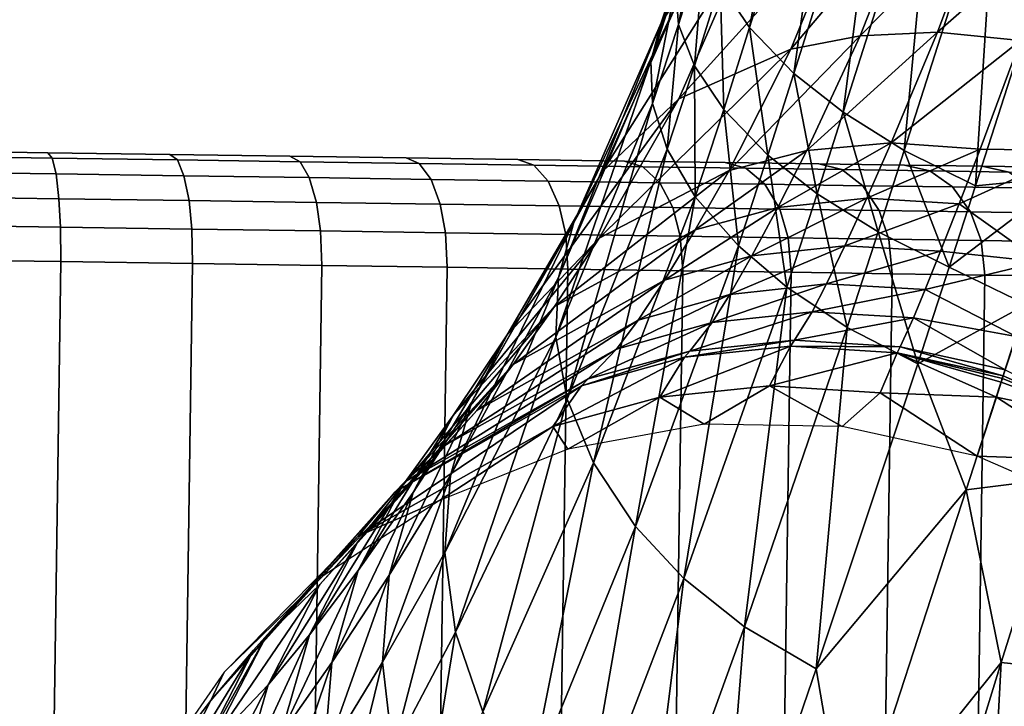
# Model space of a CAD drawing. Units: inches. Extents: x -14.2 to 14.7, y -14 to 12.5.
# Drawn here: x -4.4 to -3.7, y -11.5 to -11 of the extents above; entities that cross this region are included whole.
import ezdxf

# ---------------------------------------------------------------- set-up
doc = ezdxf.new("R2010")
doc.units = ezdxf.units.IN
doc.header["$MEASUREMENT"] = 0
doc.layers.add('SEAT-BASE', color=5, linetype='Continuous', plot=False)
doc.layers.add('SEAT-CASTER', color=5, linetype='Continuous', plot=False)

msp = doc.modelspace()

# ---------------------------------------------------------------- linework, layer by layer
at = {"layer": 'SEAT-BASE'}
for points in [[(-3.87003, -10.99474, 4.45915), (-3.8487, -11.02659, 4.52307), (-3.80378, -10.78474, 4.54484)], [(-3.78244, -10.81711, 4.60917), (-3.80378, -10.78474, 4.54484), (-3.8487, -11.02659, 4.52307)], [(-3.78244, -10.81711, 4.60917), (-3.8487, -11.02659, 4.52307), (-3.81668, -11.05975, 4.58141)], [(-3.75034, -10.85077, 4.6679), (-3.78244, -10.81711, 4.60917), (-3.81668, -11.05975, 4.58141)], [(-3.75034, -10.85077, 4.6679), (-3.81668, -11.05975, 4.58141), (-3.78096, -11.08792, 4.62386)], [(-3.78096, -11.08792, 4.62386), (-3.71447, -10.87935, 4.71066), (-3.75034, -10.85077, 4.6679)], [(-3.78096, -11.08792, 4.62386), (-3.73669, -11.11559, 4.65787), (-3.71447, -10.87935, 4.71066)], [(-3.73669, -11.11559, 4.65787), (-3.66996, -10.90738, 4.74495), (-3.71447, -10.87935, 4.71066)], [(-3.68497, -11.1411, 4.68015), (-3.66996, -10.90738, 4.74495), (-3.73669, -11.11559, 4.65787)], [(-3.68497, -11.1411, 4.68015), (-3.61791, -10.93321, 4.76742), (-3.66996, -10.90738, 4.74495)], [(-3.68497, -11.1411, 4.68015), (-3.61801, -11.13458, 4.70002), (-3.61791, -10.93321, 4.76742)], [(-3.90239, -10.99687, 4.29843), (-3.90019, -11.02439, 4.36748), (-3.88364, -10.93703, 4.32242)], [(-3.90019, -11.02439, 4.36748), (-3.88147, -10.96469, 4.39159), (-3.88364, -10.93703, 4.32242)], [(-3.90003, -11.07821, 3.97519), (-3.85018, -10.96414, 4.03097), (-3.77839, -10.9436, 3.9327)], [(-3.90003, -11.07821, 3.97519), (-3.77839, -10.9436, 3.9327), (-3.8188, -11.04218, 3.88484)], [(-3.8188, -11.04218, 3.88484), (-3.77839, -10.9436, 3.9327), (-3.73239, -10.94003, 3.8912)], [(-3.8188, -11.04218, 3.88484), (-3.73239, -10.94003, 3.8912), (-3.76851, -11.03247, 3.84712)], [(-3.76851, -11.03247, 3.84712), (-3.73239, -10.94003, 3.8912), (-3.67993, -10.94226, 3.85796)], [(-3.76851, -11.03247, 3.84712), (-3.67993, -10.94226, 3.85796), (-3.71237, -11.02999, 3.81712)], [(-3.71237, -11.02999, 3.81712), (-3.67993, -10.94226, 3.85796), (-3.62292, -10.95109, 3.83619)], [(-3.89667, -10.99814, 4.14094), (-3.91276, -11.02319, 4.20875), (-3.8809, -10.95033, 4.16049)], [(-3.91276, -11.02319, 4.20875), (-3.89595, -10.97226, 4.22962), (-3.8809, -10.95033, 4.16049)], [(-3.71237, -11.02999, 3.81712), (-3.62292, -10.95109, 3.83619), (-3.65241, -11.03598, 3.79756)], [(-3.89667, -10.99814, 4.14094), (-3.85018, -10.96414, 4.03097), (-3.9554, -11.13073, 4.07721)], [(-3.9554, -11.13073, 4.07721), (-3.85018, -10.96414, 4.03097), (-3.90003, -11.07821, 3.97519)], [(-3.90019, -11.02439, 4.36748), (-3.88875, -11.05429, 4.43494), (-3.88147, -10.96469, 4.39159)], [(-3.88875, -11.05429, 4.43494), (-3.87003, -10.99474, 4.45915), (-3.88147, -10.96469, 4.39159)], [(-3.90239, -10.99687, 4.29843), (-3.89595, -10.97226, 4.22962), (-3.92021, -11.05092, 4.27624)], [(-3.91276, -11.02319, 4.20875), (-3.92021, -11.05092, 4.27624), (-3.89595, -10.97226, 4.22962)], [(-3.89667, -10.99814, 4.14094), (-3.9554, -11.13073, 4.07721), (-3.9761, -11.16774, 4.14048)], [(-3.9761, -11.16774, 4.14048), (-3.91276, -11.02319, 4.20875), (-3.89667, -10.99814, 4.14094)], [(-3.90239, -10.99687, 4.29843), (-3.92021, -11.05092, 4.27624), (-3.919, -11.08157, 4.34396)], [(-3.919, -11.08157, 4.34396), (-3.90019, -11.02439, 4.36748), (-3.90239, -10.99687, 4.29843)], [(-3.88875, -11.05429, 4.43494), (-3.86744, -11.08599, 4.49874), (-3.87003, -10.99474, 4.45915)], [(-3.86744, -11.08599, 4.49874), (-3.8487, -11.02659, 4.52307), (-3.87003, -10.99474, 4.45915)], [(-3.9761, -11.16774, 4.14048), (-3.98738, -11.20773, 4.20363), (-3.91276, -11.02319, 4.20875)], [(-3.98738, -11.20773, 4.20363), (-3.92021, -11.05092, 4.27624), (-3.91276, -11.02319, 4.20875)], [(-3.919, -11.08157, 4.34396), (-3.9085, -11.11453, 4.4101), (-3.90019, -11.02439, 4.36748)], [(-3.9085, -11.11453, 4.4101), (-3.88875, -11.05429, 4.43494), (-3.90019, -11.02439, 4.36748)], [(-3.86744, -11.08599, 4.49874), (-3.83545, -11.119, 4.55698), (-3.8487, -11.02659, 4.52307)], [(-3.81668, -11.05975, 4.58141), (-3.8487, -11.02659, 4.52307), (-3.83545, -11.119, 4.55698)], [(-3.76851, -11.03247, 3.84712), (-3.80731, -11.1157, 3.78975), (-3.86359, -11.12998, 3.82259)], [(-3.76851, -11.03247, 3.84712), (-3.86359, -11.12998, 3.82259), (-3.8188, -11.04218, 3.88484)], [(-3.71237, -11.02999, 3.81712), (-3.74596, -11.1101, 3.764), (-3.80731, -11.1157, 3.78975)], [(-3.71237, -11.02999, 3.81712), (-3.80731, -11.1157, 3.78975), (-3.76851, -11.03247, 3.84712)], [(-3.65241, -11.03598, 3.79756), (-3.74596, -11.1101, 3.764), (-3.71237, -11.02999, 3.81712)], [(-3.65241, -11.03598, 3.79756), (-3.68161, -11.11454, 3.74738), (-3.74596, -11.1101, 3.764)], [(-3.61171, -11.11571, 3.75191), (-3.68161, -11.11454, 3.74738), (-3.65241, -11.03598, 3.79756)], [(-3.8188, -11.04218, 3.88484), (-3.86359, -11.12998, 3.82259), (-3.95772, -11.1792, 3.90306)], [(-3.8188, -11.04218, 3.88484), (-3.95772, -11.1792, 3.90306), (-3.90003, -11.07821, 3.97519)], [(-3.919, -11.08157, 4.34396), (-3.92021, -11.05092, 4.27624), (-3.98921, -11.25077, 4.26673)], [(-3.98738, -11.20773, 4.20363), (-3.98921, -11.25077, 4.26673), (-3.92021, -11.05092, 4.27624)], [(-3.9085, -11.11453, 4.4101), (-3.88806, -11.14912, 4.47263), (-3.88875, -11.05429, 4.43494)], [(-3.88806, -11.14912, 4.47263), (-3.86744, -11.08599, 4.49874), (-3.88875, -11.05429, 4.43494)], [(-3.81668, -11.05975, 4.58141), (-3.83545, -11.119, 4.55698), (-3.79979, -11.14706, 4.59935)], [(-3.78096, -11.08792, 4.62386), (-3.81668, -11.05975, 4.58141), (-3.79979, -11.14706, 4.59935)], [(-3.90003, -11.07821, 3.97519), (-3.95772, -11.1792, 3.90306), (-4.0244, -11.2492, 3.99546)], [(-3.90003, -11.07821, 3.97519), (-4.0244, -11.2492, 3.99546), (-3.9554, -11.13073, 4.07721)], [(-3.919, -11.08157, 4.34396), (-3.98921, -11.25077, 4.26673), (-3.98093, -11.29588, 4.32808)], [(-3.98093, -11.29588, 4.32808), (-3.9085, -11.11453, 4.4101), (-3.919, -11.08157, 4.34396)], [(-3.88806, -11.14912, 4.47263), (-3.85687, -11.18477, 4.5297), (-3.86744, -11.08599, 4.49874)], [(-3.85687, -11.18477, 4.5297), (-3.83545, -11.119, 4.55698), (-3.86744, -11.08599, 4.49874)], [(-3.78096, -11.08792, 4.62386), (-3.79979, -11.14706, 4.59935), (-3.7556, -11.17462, 4.6333)], [(-3.7556, -11.17462, 4.6333), (-3.73669, -11.11559, 4.65787), (-3.78096, -11.08792, 4.62386)], [(-3.98093, -11.29588, 4.32808), (-3.96189, -11.34199, 4.38582), (-3.9085, -11.11453, 4.4101)], [(-3.96189, -11.34199, 4.38582), (-3.88806, -11.14912, 4.47263), (-3.9085, -11.11453, 4.4101)], [(-3.82822, -11.15683, 3.74952), (-3.80731, -11.1157, 3.78975), (-3.74596, -11.1101, 3.764)], [(-3.82822, -11.15683, 3.74952), (-3.74596, -11.1101, 3.764), (-3.76379, -11.15013, 3.72658)], [(-3.76379, -11.15013, 3.72658), (-3.74596, -11.1101, 3.764), (-3.68161, -11.11454, 3.74738)], [(-3.76379, -11.15013, 3.72658), (-3.68161, -11.11454, 3.74738), (-3.69681, -11.15419, 3.71187)], [(-3.61171, -11.11571, 3.75191), (-3.69681, -11.15419, 3.71187), (-3.68161, -11.11454, 3.74738)], [(-3.8881, -11.173, 3.77908), (-3.86359, -11.12998, 3.82259), (-3.80731, -11.1157, 3.78975)], [(-3.8881, -11.173, 3.77908), (-3.80731, -11.1157, 3.78975), (-3.82822, -11.15683, 3.74952)], [(-3.85687, -11.18477, 4.5297), (-3.82178, -11.21473, 4.5712), (-3.83545, -11.119, 4.55698)], [(-3.79979, -11.14706, 4.59935), (-3.83545, -11.119, 4.55698), (-3.82178, -11.21473, 4.5712)], [(-3.7556, -11.17462, 4.6333), (-3.70398, -11.20005, 4.65554), (-3.73669, -11.11559, 4.65787)], [(-3.70398, -11.20005, 4.65554), (-3.68497, -11.1411, 4.68015), (-3.73669, -11.11559, 4.65787)], [(-3.63789, -11.19628, 3.67726), (-3.69681, -11.15419, 3.71187), (-3.61171, -11.11571, 3.75191)], [(-3.9761, -11.16774, 4.14048), (-3.9554, -11.13073, 4.07721), (-4.05042, -11.29824, 4.05341)], [(-3.9554, -11.13073, 4.07721), (-4.0244, -11.2492, 3.99546), (-4.05042, -11.29824, 4.05341)], [(-3.99011, -11.22854, 3.85266), (-3.95772, -11.1792, 3.90306), (-3.86359, -11.12998, 3.82259)], [(-3.99011, -11.22854, 3.85266), (-3.86359, -11.12998, 3.82259), (-3.8881, -11.173, 3.77908)], [(-3.70398, -11.20005, 4.65554), (-3.6481, -11.2272, 4.66126), (-3.61801, -11.13458, 4.70002)], [(-3.70398, -11.20005, 4.65554), (-3.61801, -11.13458, 4.70002), (-3.68497, -11.1411, 4.68015)], [(-3.96189, -11.34199, 4.38582), (-3.93133, -11.38813, 4.43816), (-3.88806, -11.14912, 4.47263)], [(-3.93133, -11.38813, 4.43816), (-3.85687, -11.18477, 4.5297), (-3.88806, -11.14912, 4.47263)], [(-3.76379, -11.15013, 3.72658), (-3.7797, -11.18464, 3.68337), (-3.84706, -11.19202, 3.70329)], [(-3.76379, -11.15013, 3.72658), (-3.84706, -11.19202, 3.70329), (-3.82822, -11.15683, 3.74952)], [(-3.79979, -11.14706, 4.59935), (-3.82178, -11.21473, 4.5712), (-3.77806, -11.24381, 4.60444)], [(-3.7556, -11.17462, 4.6333), (-3.79979, -11.14706, 4.59935), (-3.77806, -11.24381, 4.60444)], [(-3.69681, -11.15419, 3.71187), (-3.7797, -11.18464, 3.68337), (-3.76379, -11.15013, 3.72658)], [(-3.82822, -11.15683, 3.74952), (-3.84706, -11.19202, 3.70329), (-3.91042, -11.20958, 3.72926)], [(-3.82822, -11.15683, 3.74952), (-3.91042, -11.20958, 3.72926), (-3.8881, -11.173, 3.77908)], [(-3.69681, -11.15419, 3.71187), (-3.71024, -11.1886, 3.67069), (-3.7797, -11.18464, 3.68337)], [(-3.63789, -11.19628, 3.67726), (-3.71024, -11.1886, 3.67069), (-3.69681, -11.15419, 3.71187)], [(-3.9761, -11.16774, 4.14048), (-4.05042, -11.29824, 4.05341), (-4.06556, -11.35098, 4.11151)], [(-4.06556, -11.35098, 4.11151), (-3.98738, -11.20773, 4.20363), (-3.9761, -11.16774, 4.14048)], [(-4.06357, -11.3077, 3.93813), (-4.0244, -11.2492, 3.99546), (-3.95772, -11.1792, 3.90306)], [(-4.06357, -11.3077, 3.93813), (-3.95772, -11.1792, 3.90306), (-3.99011, -11.22854, 3.85266)], [(-3.8881, -11.173, 3.77908), (-3.91042, -11.20958, 3.72926), (-4.02013, -11.27055, 3.795)], [(-3.8881, -11.173, 3.77908), (-4.02013, -11.27055, 3.795), (-3.99011, -11.22854, 3.85266)], [(-3.7556, -11.17462, 4.6333), (-3.77806, -11.24381, 4.60444), (-3.72677, -11.27023, 4.62621)], [(-3.72677, -11.27023, 4.62621), (-3.70398, -11.20005, 4.65554), (-3.7556, -11.17462, 4.6333)], [(-3.93133, -11.38813, 4.43816), (-3.89637, -11.42558, 4.47587), (-3.85687, -11.18477, 4.5297)], [(-3.89637, -11.42558, 4.47587), (-3.82178, -11.21473, 4.5712), (-3.85687, -11.18477, 4.5297)], [(-3.86305, -11.22001, 3.6516), (-3.84706, -11.19202, 3.70329), (-3.7797, -11.18464, 3.68337)], [(-3.86305, -11.22001, 3.6516), (-3.7797, -11.18464, 3.68337), (-3.79302, -11.2123, 3.6348)], [(-3.79302, -11.2123, 3.6348), (-3.7797, -11.18464, 3.68337), (-3.71024, -11.1886, 3.67069)], [(-3.9296, -11.23857, 3.67375), (-3.91042, -11.20958, 3.72926), (-3.84706, -11.19202, 3.70329)], [(-3.9296, -11.23857, 3.67375), (-3.84706, -11.19202, 3.70329), (-3.86305, -11.22001, 3.6516)], [(-3.79302, -11.2123, 3.6348), (-3.71024, -11.1886, 3.67069), (-3.72132, -11.21637, 3.62419)], [(-3.63789, -11.19628, 3.67726), (-3.72132, -11.21637, 3.62419), (-3.71024, -11.1886, 3.67069)], [(-3.72677, -11.27023, 4.62621), (-3.6481, -11.2272, 4.66126), (-3.70398, -11.20005, 4.65554)], [(-3.6555, -11.25048, 3.57997), (-3.72132, -11.21637, 3.62419), (-3.63789, -11.19628, 3.67726)], [(-4.06556, -11.35098, 4.11151), (-4.0696, -11.40685, 4.16914), (-3.98738, -11.20773, 4.20363)], [(-4.0696, -11.40685, 4.16914), (-3.98921, -11.25077, 4.26673), (-3.98738, -11.20773, 4.20363)], [(-4.04649, -11.30406, 3.7308), (-4.02013, -11.27055, 3.795), (-3.91042, -11.20958, 3.72926)], [(-4.04649, -11.30406, 3.7308), (-3.91042, -11.20958, 3.72926), (-3.9296, -11.23857, 3.67375)], [(-3.89637, -11.42558, 4.47587), (-3.85243, -11.46062, 4.50586), (-3.82178, -11.21473, 4.5712)], [(-3.87576, -11.2402, 3.59572), (-3.86305, -11.22001, 3.6516), (-3.79302, -11.2123, 3.6348)], [(-3.87576, -11.2402, 3.59572), (-3.79302, -11.2123, 3.6348), (-3.8034, -11.23239, 3.58205)], [(-3.77806, -11.24381, 4.60444), (-3.82178, -11.21473, 4.5712), (-3.85243, -11.46062, 4.50586)], [(-3.8034, -11.23239, 3.58205), (-3.79302, -11.2123, 3.6348), (-3.72132, -11.21637, 3.62419)], [(-3.94513, -11.25944, 3.61395), (-3.9296, -11.23857, 3.67375), (-3.86305, -11.22001, 3.6516)], [(-3.94513, -11.25944, 3.61395), (-3.86305, -11.22001, 3.6516), (-3.87576, -11.2402, 3.59572)], [(-3.8034, -11.23239, 3.58205), (-3.72132, -11.21637, 3.62419), (-3.72976, -11.23672, 3.5735)], [(-3.72132, -11.21637, 3.62419), (-3.6555, -11.25048, 3.57997), (-3.72976, -11.23672, 3.5735)], [(-3.99011, -11.22854, 3.85266), (-4.02013, -11.27055, 3.795), (-4.10025, -11.35809, 3.87227)], [(-3.99011, -11.22854, 3.85266), (-4.10025, -11.35809, 3.87227), (-4.06357, -11.3077, 3.93813)], [(-3.72677, -11.27023, 4.62621), (-3.69168, -11.36133, 4.60451), (-3.6481, -11.2272, 4.66126)], [(-3.69168, -11.36133, 4.60451), (-3.62416, -11.35311, 4.60722), (-3.6481, -11.2272, 4.66126)], [(-3.89209, -11.26096, 3.47074), (-3.87576, -11.2402, 3.59572), (-3.8034, -11.23239, 3.58205)], [(-3.89209, -11.26096, 3.47074), (-3.8034, -11.23239, 3.58205), (-3.81617, -11.25313, 3.46353)], [(-3.81617, -11.25313, 3.46353), (-3.8034, -11.23239, 3.58205), (-3.72976, -11.23672, 3.5735)], [(-4.06842, -11.32866, 3.66162), (-4.04649, -11.30406, 3.7308), (-3.9296, -11.23857, 3.67375)], [(-4.06842, -11.32866, 3.66162), (-3.9296, -11.23857, 3.67375), (-3.94513, -11.25944, 3.61395)], [(-3.96577, -11.28111, 3.48054), (-3.94513, -11.25944, 3.61395), (-3.87576, -11.2402, 3.59572)], [(-3.96577, -11.28111, 3.48054), (-3.87576, -11.2402, 3.59572), (-3.89209, -11.26096, 3.47074)], [(-3.77806, -11.24381, 4.60444), (-3.85243, -11.46062, 4.50586), (-3.80043, -11.49106, 4.52541)], [(-3.81617, -11.25313, 3.46353), (-3.72976, -11.23672, 3.5735), (-3.73953, -11.25796, 3.45907)], [(-3.72677, -11.27023, 4.62621), (-3.77806, -11.24381, 4.60444), (-3.80043, -11.49106, 4.52541)], [(-3.72976, -11.23672, 3.5735), (-3.6633, -11.27449, 3.46982), (-3.73953, -11.25796, 3.45907)], [(-3.72976, -11.23672, 3.5735), (-3.6555, -11.25048, 3.57997), (-3.6633, -11.27449, 3.46982)], [(-4.09271, -11.36333, 3.99213), (-4.05042, -11.29824, 4.05341), (-4.0244, -11.2492, 3.99546)], [(-4.09271, -11.36333, 3.99213), (-4.0244, -11.2492, 3.99546), (-4.06357, -11.3077, 3.93813)], [(-4.0696, -11.40685, 4.16914), (-4.06199, -11.46446, 4.2247), (-3.98921, -11.25077, 4.26673)], [(-3.98093, -11.29588, 4.32808), (-3.98921, -11.25077, 4.26673), (-4.06199, -11.46446, 4.2247)], [(-3.91387, -11.29424, 2.85509), (-3.89579, -11.26545, 3.40034), (-3.81899, -11.25739, 3.39658)], [(-3.91387, -11.29424, 2.85509), (-3.81899, -11.25739, 3.39658), (-3.83417, -11.28603, 2.85322)], [(-3.89579, -11.26545, 3.40034), (-3.89209, -11.26096, 3.47074), (-3.81617, -11.25313, 3.46353)], [(-3.89579, -11.26545, 3.40034), (-3.81617, -11.25313, 3.46353), (-3.81899, -11.25739, 3.39658)], [(-3.83417, -11.28603, 2.85322), (-3.81899, -11.25739, 3.39658), (-3.7416, -11.26218, 3.39427)], [(-3.81899, -11.25739, 3.39658), (-3.81617, -11.25313, 3.46353), (-3.73953, -11.25796, 3.45907)], [(-3.81899, -11.25739, 3.39658), (-3.73953, -11.25796, 3.45907), (-3.7416, -11.26218, 3.39427)], [(-3.73953, -11.25796, 3.45907), (-3.66476, -11.27897, 3.41341), (-3.7416, -11.26218, 3.39427)], [(-3.73953, -11.25796, 3.45907), (-3.6633, -11.27449, 3.46982), (-3.66476, -11.27897, 3.41341)], [(-4.09888, -11.356, 3.50677), (-4.06842, -11.32866, 3.66162), (-3.94513, -11.25944, 3.61395)], [(-4.09888, -11.356, 3.50677), (-3.94513, -11.25944, 3.61395), (-3.96577, -11.28111, 3.48054)], [(-3.9705, -11.28613, 3.40545), (-3.96577, -11.28111, 3.48054), (-3.89209, -11.26096, 3.47074)], [(-3.9705, -11.28613, 3.40545), (-3.89209, -11.26096, 3.47074), (-3.89579, -11.26545, 3.40034)], [(-3.7416, -11.26218, 3.39427), (-3.75394, -11.2911, 2.85206), (-3.83417, -11.28603, 2.85322)], [(-3.7416, -11.26218, 3.39427), (-3.66971, -11.29421, 3.13481), (-3.75394, -11.2911, 2.85206)], [(-3.7416, -11.26218, 3.39427), (-3.66476, -11.27897, 3.41341), (-3.66536, -11.2808, 3.38041)], [(-3.7416, -11.26218, 3.39427), (-3.66536, -11.2808, 3.38041), (-3.66623, -11.28349, 3.3312)], [(-3.66623, -11.28349, 3.3312), (-3.66971, -11.29421, 3.13481), (-3.7416, -11.26218, 3.39427)], [(-4.13283, -11.39906, 3.79863), (-4.10025, -11.35809, 3.87227), (-4.02013, -11.27055, 3.795)], [(-4.13283, -11.39906, 3.79863), (-4.02013, -11.27055, 3.795), (-4.04649, -11.30406, 3.7308)], [(-3.99148, -11.31553, 2.85765), (-3.9705, -11.28613, 3.40545), (-3.89579, -11.26545, 3.40034)], [(-3.99148, -11.31553, 2.85765), (-3.89579, -11.26545, 3.40034), (-3.91387, -11.29424, 2.85509)], [(-3.80043, -11.49106, 4.52541), (-3.69168, -11.36133, 4.60451), (-3.72677, -11.27023, 4.62621)], [(-3.66536, -11.2808, 3.38041), (-3.66476, -11.27897, 3.41341), (-3.59274, -11.31056, 3.39427)], [(-3.59274, -11.31056, 3.39427), (-3.66476, -11.27897, 3.41341), (-3.6633, -11.27449, 3.46982)], [(-4.13242, -11.39513, 2.86454), (-4.10594, -11.36307, 3.4192), (-3.9705, -11.28613, 3.40545)], [(-4.13242, -11.39513, 2.86454), (-3.9705, -11.28613, 3.40545), (-3.99148, -11.31553, 2.85765)], [(-4.10594, -11.36307, 3.4192), (-4.09888, -11.356, 3.50677), (-3.96577, -11.28111, 3.48054)], [(-4.10594, -11.36307, 3.4192), (-3.96577, -11.28111, 3.48054), (-3.9705, -11.28613, 3.40545)], [(-3.83417, -11.28603, 2.85322), (-3.88174, -11.31386, 2.35284), (-3.91387, -11.29424, 2.85509)], [(-3.83417, -11.28603, 2.85322), (-3.78151, -11.31553, 2.35262), (-3.88174, -11.31386, 2.35284)], [(-3.83417, -11.28603, 2.85322), (-3.75394, -11.2911, 2.85206), (-3.78151, -11.31553, 2.35262)], [(-3.59274, -11.31056, 3.39427), (-3.66971, -11.29421, 3.13481), (-3.66623, -11.28349, 3.3312)], [(-3.59274, -11.31056, 3.39427), (-3.66623, -11.28349, 3.3312), (-3.66536, -11.2808, 3.38041)], [(-3.75394, -11.2911, 2.85206), (-3.6836, -11.33694, 2.35255), (-3.78151, -11.31553, 2.35262)], [(-3.66971, -11.29421, 3.13481), (-3.6836, -11.33694, 2.35255), (-3.75394, -11.2911, 2.85206)], [(-4.06556, -11.35098, 4.11151), (-4.05042, -11.29824, 4.05341), (-4.10996, -11.4232, 4.04644)], [(-4.10996, -11.4232, 4.04644), (-4.05042, -11.29824, 4.05341), (-4.09271, -11.36333, 3.99213)], [(-3.98093, -11.29588, 4.32808), (-4.06199, -11.46446, 4.2247), (-4.04217, -11.52234, 4.27653)], [(-4.04217, -11.52234, 4.27653), (-3.96189, -11.34199, 4.38582), (-3.98093, -11.29588, 4.32808)], [(-3.91387, -11.29424, 2.85509), (-3.9804, -11.332, 2.35319), (-3.99148, -11.31553, 2.85765)], [(-3.91387, -11.29424, 2.85509), (-3.88174, -11.31386, 2.35284), (-3.9804, -11.332, 2.35319)], [(-3.59948, -11.34001, 2.87331), (-3.6836, -11.33694, 2.35255), (-3.66971, -11.29421, 3.13481)], [(-3.59948, -11.34001, 2.87331), (-3.66971, -11.29421, 3.13481), (-3.59274, -11.31056, 3.39427)], [(-4.16032, -11.43011, 3.71889), (-4.13283, -11.39906, 3.79863), (-4.04649, -11.30406, 3.7308)], [(-4.16032, -11.43011, 3.71889), (-4.04649, -11.30406, 3.7308), (-4.06842, -11.32866, 3.66162)], [(-4.06357, -11.3077, 3.93813), (-4.10025, -11.35809, 3.87227), (-4.1324, -11.41993, 3.92145)], [(-4.06357, -11.3077, 3.93813), (-4.1324, -11.41993, 3.92145), (-4.09271, -11.36333, 3.99213)], [(-3.99148, -11.31553, 2.85765), (-4.07361, -11.36914, 2.35365), (-4.13242, -11.39513, 2.86454)], [(-3.99148, -11.31553, 2.85765), (-3.9804, -11.332, 2.35319), (-4.07361, -11.36914, 2.35365)], [(-4.19934, -11.46751, 3.53878), (-4.16032, -11.43011, 3.71889), (-4.06842, -11.32866, 3.66162)], [(-4.19934, -11.46751, 3.53878), (-4.06842, -11.32866, 3.66162), (-4.09888, -11.356, 3.50677)], [(-4.04217, -11.52234, 4.27653), (-4.00959, -11.57898, 4.32292), (-3.96189, -11.34199, 4.38582)], [(-4.00959, -11.57898, 4.32292), (-3.93133, -11.38813, 4.43816), (-3.96189, -11.34199, 4.38582)], [(-3.59948, -11.34001, 2.87331), (-3.59181, -11.37716, 2.35262), (-3.6836, -11.33694, 2.35255)], [(-4.2085, -11.4777, 3.43603), (-4.19934, -11.46751, 3.53878), (-4.09888, -11.356, 3.50677)], [(-4.2085, -11.4777, 3.43603), (-4.09888, -11.356, 3.50677), (-4.10594, -11.36307, 3.4192)], [(-4.06556, -11.35098, 4.11151), (-4.10996, -11.4232, 4.04644), (-4.11499, -11.4862, 4.10004)], [(-4.11499, -11.4862, 4.10004), (-4.0696, -11.40685, 4.16914), (-4.06556, -11.35098, 4.11151)], [(-3.69168, -11.36133, 4.60451), (-3.66631, -11.48644, 4.54708), (-3.62416, -11.35311, 4.60722)], [(-3.66631, -11.48644, 4.54708), (-3.6071, -11.49289, 4.52702), (-3.62416, -11.35311, 4.60722)], [(-4.23934, -11.51418, 2.87299), (-4.2085, -11.4777, 3.43603), (-4.10594, -11.36307, 3.4192)], [(-4.23934, -11.51418, 2.87299), (-4.10594, -11.36307, 3.4192), (-4.13242, -11.39513, 2.86454)], [(-4.1678, -11.46657, 3.84211), (-4.1324, -11.41993, 3.92145), (-4.10025, -11.35809, 3.87227)], [(-4.1678, -11.46657, 3.84211), (-4.10025, -11.35809, 3.87227), (-4.13283, -11.39906, 3.79863)], [(-4.09271, -11.36333, 3.99213), (-4.1324, -11.41993, 3.92145), (-4.15166, -11.48661, 3.97107)], [(-4.09271, -11.36333, 3.99213), (-4.15166, -11.48661, 3.97107), (-4.10996, -11.4232, 4.04644)], [(-3.80043, -11.49106, 4.52541), (-3.7774, -11.62515, 4.47082), (-3.69168, -11.36133, 4.60451)], [(-3.7774, -11.62515, 4.47082), (-3.66631, -11.48644, 4.54708), (-3.69168, -11.36133, 4.60451)], [(-4.13242, -11.39513, 2.86454), (-4.07361, -11.36914, 2.35365), (-4.1578, -11.42368, 2.3542)], [(-4.00959, -11.57898, 4.32292), (-3.97248, -11.62364, 4.35576), (-3.93133, -11.38813, 4.43816)], [(-3.97248, -11.62364, 4.35576), (-3.89637, -11.42558, 4.47587), (-3.93133, -11.38813, 4.43816)], [(-4.13242, -11.39513, 2.86454), (-4.22979, -11.49355, 2.35481), (-4.23934, -11.51418, 2.87299)], [(-4.13242, -11.39513, 2.86454), (-4.1578, -11.42368, 2.3542), (-4.22979, -11.49355, 2.35481)], [(-4.1978, -11.50263, 3.75583), (-4.1678, -11.46657, 3.84211), (-4.13283, -11.39906, 3.79863)], [(-4.1978, -11.50263, 3.75583), (-4.13283, -11.39906, 3.79863), (-4.16032, -11.43011, 3.71889)], [(-4.11499, -11.4862, 4.10004), (-4.10731, -11.55066, 4.15143), (-4.0696, -11.40685, 4.16914)], [(-4.10731, -11.55066, 4.15143), (-4.06199, -11.46446, 4.2247), (-4.0696, -11.40685, 4.16914)], [(-4.1889, -11.53953, 3.8861), (-4.15166, -11.48661, 3.97107), (-4.1324, -11.41993, 3.92145)], [(-4.1889, -11.53953, 3.8861), (-4.1324, -11.41993, 3.92145), (-4.1678, -11.46657, 3.84211)], [(-4.11499, -11.4862, 4.10004), (-4.10996, -11.4232, 4.04644), (-4.1575, -11.55634, 4.01979)], [(-4.10996, -11.4232, 4.04644), (-4.15166, -11.48661, 3.97107), (-4.1575, -11.55634, 4.01979)], [(-3.97248, -11.62364, 4.35576), (-3.92616, -11.66425, 4.3815), (-3.89637, -11.42558, 4.47587)], [(-3.92616, -11.66425, 4.3815), (-3.85243, -11.46062, 4.50586), (-3.89637, -11.42558, 4.47587)], [(-4.24073, -11.54789, 3.55962), (-4.1978, -11.50263, 3.75583), (-4.16032, -11.43011, 3.71889)], [(-4.24073, -11.54789, 3.55962), (-4.16032, -11.43011, 3.71889), (-4.19934, -11.46751, 3.53878)], [(-4.10731, -11.55066, 4.15143), (-4.08644, -11.61492, 4.19909), (-4.06199, -11.46446, 4.2247)], [(-4.04217, -11.52234, 4.27653), (-4.06199, -11.46446, 4.2247), (-4.08644, -11.61492, 4.19909)], [(-3.92616, -11.66425, 4.3815), (-3.87151, -11.69853, 4.39812), (-3.85243, -11.46062, 4.50586)], [(-3.80043, -11.49106, 4.52541), (-3.85243, -11.46062, 4.50586), (-3.87151, -11.69853, 4.39812)], [(-4.25091, -11.56037, 3.447), (-4.24073, -11.54789, 3.55962), (-4.19934, -11.46751, 3.53878)], [(-4.25091, -11.56037, 3.447), (-4.19934, -11.46751, 3.53878), (-4.2085, -11.4777, 3.43603)], [(-4.22053, -11.58117, 3.79331), (-4.1889, -11.53953, 3.8861), (-4.1678, -11.46657, 3.84211)], [(-4.22053, -11.58117, 3.79331), (-4.1678, -11.46657, 3.84211), (-4.1978, -11.50263, 3.75583)], [(-4.28357, -11.60025, 2.87851), (-4.25091, -11.56037, 3.447), (-4.2085, -11.4777, 3.43603)], [(-4.28357, -11.60025, 2.87851), (-4.2085, -11.4777, 3.43603), (-4.23934, -11.51418, 2.87299)], [(-4.11499, -11.4862, 4.10004), (-4.1575, -11.55634, 4.01979), (-4.14954, -11.62724, 4.06626)], [(-4.14954, -11.62724, 4.06626), (-4.10731, -11.55066, 4.15143), (-4.11499, -11.4862, 4.10004)], [(-3.7774, -11.62515, 4.47082), (-3.7444, -11.73987, 4.3981), (-3.66631, -11.48644, 4.54708)], [(-3.7444, -11.73987, 4.3981), (-3.68004, -11.74431, 4.38148), (-3.66631, -11.48644, 4.54708)], [(-3.66631, -11.48644, 4.54708), (-3.68004, -11.74431, 4.38148), (-3.6071, -11.49289, 4.52702)], [(-4.23934, -11.51418, 2.87299), (-4.22979, -11.49355, 2.35481), (-4.28686, -11.57606, 2.35546)], [(-4.19542, -11.61543, 3.9291), (-4.1575, -11.55634, 4.01979), (-4.15166, -11.48661, 3.97107)], [(-4.19542, -11.61543, 3.9291), (-4.15166, -11.48661, 3.97107), (-4.1889, -11.53953, 3.8861)], [(-3.87151, -11.69853, 4.39812), (-3.7774, -11.62515, 4.47082), (-3.80043, -11.49106, 4.52541)], [(-3.68004, -11.74431, 4.38148), (-3.6187, -11.73871, 4.35573), (-3.6071, -11.49289, 4.52702)], [(-4.26604, -11.63522, 3.58083), (-4.22053, -11.58117, 3.79331), (-4.1978, -11.50263, 3.75583)], [(-4.26604, -11.63522, 3.58083), (-4.1978, -11.50263, 3.75583), (-4.24073, -11.54789, 3.55962)], [(-4.23934, -11.51418, 2.87299), (-4.28686, -11.57606, 2.35546), (-4.28357, -11.60025, 2.87851)]]:
    msp.add_3dface(points, dxfattribs=at)
at = {"layer": 'SEAT-CASTER'}
for points in [[(-4.35758, -11.11724, 2.07753), (-4.35437, -11.12112, 2.10157), (-4.44625, -11.11979, 2.10984), (-4.44728, -11.11594, 2.0856)], [(-4.35758, -11.11724, 0.08783), (-4.35437, -11.12112, 0.06379), (-4.44625, -11.11979, 0.05552), (-4.44728, -11.11594, 0.07975)], [(-4.35758, -11.11724, 2.07753), (-4.35758, -11.11724, 0.08783), (-4.44728, -11.11594, 0.07975), (-4.44728, -11.11594, 2.0856)], [(-4.35437, -11.12112, 2.10157), (-4.35154, -11.1326, 2.12371), (-4.44542, -11.13124, 2.13216), (-4.44625, -11.11979, 2.10984)], [(-4.35437, -11.12112, 0.06379), (-4.35154, -11.1326, 0.04164), (-4.44542, -11.13124, 0.0332), (-4.44625, -11.11979, 0.05552)], [(-4.26895, -11.11853, 2.06144), (-4.26361, -11.12244, 2.0851), (-4.35437, -11.12112, 2.10157), (-4.35758, -11.11724, 2.07753)], [(-4.26895, -11.11853, 0.10391), (-4.26361, -11.12244, 0.08026), (-4.35437, -11.12112, 0.06379), (-4.35758, -11.11724, 0.08783)], [(-4.26895, -11.11853, 2.06144), (-4.26895, -11.11853, 0.10391), (-4.35758, -11.11724, 0.08783), (-4.35758, -11.11724, 2.07753)], [(-4.26361, -11.12244, 2.0851), (-4.2588, -11.13395, 2.10688), (-4.35154, -11.1326, 2.12371), (-4.35437, -11.12112, 2.10157)], [(-4.26361, -11.12244, 0.08026), (-4.2588, -11.13395, 0.05848), (-4.35154, -11.1326, 0.04164), (-4.35437, -11.12112, 0.06379)], [(-4.18212, -11.11979, 2.03748), (-4.17468, -11.12373, 2.06055), (-4.26361, -11.12244, 2.0851), (-4.26895, -11.11853, 2.06144)], [(-4.18212, -11.11979, 0.12788), (-4.17468, -11.12373, 0.1048), (-4.26361, -11.12244, 0.08026), (-4.26895, -11.11853, 0.10391)], [(-4.18212, -11.11979, 2.03748), (-4.18212, -11.11979, 0.12788), (-4.26895, -11.11853, 0.10391), (-4.26895, -11.11853, 2.06144)], [(-4.17468, -11.12373, 2.06055), (-4.16795, -11.13527, 2.0818), (-4.2588, -11.13395, 2.10688), (-4.26361, -11.12244, 2.0851)], [(-4.17468, -11.12373, 0.1048), (-4.16794, -11.13527, 0.08356), (-4.2588, -11.13395, 0.05848), (-4.26361, -11.12244, 0.08026)], [(-4.09779, -11.12101, 2.00583), (-4.08832, -11.12498, 2.02813), (-4.17468, -11.12373, 2.06055), (-4.18212, -11.11979, 2.03748)], [(-4.09779, -11.12101, 0.15953), (-4.08831, -11.12498, 0.13722), (-4.17468, -11.12373, 0.1048), (-4.18212, -11.11979, 0.12788)], [(-4.09779, -11.12101, 2.00583), (-4.09779, -11.12101, 0.15953), (-4.18212, -11.11979, 0.12788), (-4.18212, -11.11979, 2.03748)], [(-4.01664, -11.12219, 1.96674), (-4.0052, -11.12619, 1.98811), (-4.08832, -11.12498, 2.02813), (-4.09779, -11.12101, 2.00583)], [(-4.01663, -11.12219, 0.19862), (-4.00519, -11.12619, 0.17725), (-4.08831, -11.12498, 0.13722), (-4.09779, -11.12101, 0.15953)], [(-4.01664, -11.12219, 1.96674), (-4.01663, -11.12219, 0.19862), (-4.09779, -11.12101, 0.15953), (-4.09779, -11.12101, 2.00583)], [(-3.93932, -11.12331, 1.92054), (-3.92601, -11.12734, 1.94079), (-4.0052, -11.12619, 1.98811), (-4.01664, -11.12219, 1.96674)], [(-3.93932, -11.12331, 1.92054), (-3.93931, -11.12331, 0.24482), (-4.01663, -11.12219, 0.19862), (-4.01664, -11.12219, 1.96674)], [(-3.93931, -11.12331, 0.24482), (-3.926, -11.12734, 0.22458), (-4.00519, -11.12619, 0.17725), (-4.01663, -11.12219, 0.19862)], [(-4.08832, -11.12498, 2.02813), (-4.0797, -11.13655, 2.04868), (-4.16795, -11.13527, 2.0818), (-4.17468, -11.12373, 2.06055)], [(-4.08831, -11.12498, 0.13722), (-4.07969, -11.13655, 0.11668), (-4.16794, -11.13527, 0.08356), (-4.17468, -11.12373, 0.1048)], [(-4.0052, -11.12619, 1.98811), (-3.99478, -11.13778, 2.00778), (-4.0797, -11.13655, 2.04868), (-4.08832, -11.12498, 2.02813)], [(-4.00519, -11.12619, 0.17725), (-3.99477, -11.13778, 0.15758), (-4.07969, -11.13655, 0.11668), (-4.08831, -11.12498, 0.13722)], [(-3.92601, -11.12734, 1.94079), (-3.91387, -11.13895, 1.95943), (-3.99478, -11.13778, 2.00778), (-4.0052, -11.12619, 1.98811)], [(-3.926, -11.12734, 0.22458), (-3.91386, -11.13895, 0.20593), (-3.99477, -11.13778, 0.15758), (-4.00519, -11.12619, 0.17725)], [(-3.86645, -11.12437, 1.86759), (-3.85138, -11.12842, 1.88656), (-3.92601, -11.12734, 1.94079), (-3.93932, -11.12331, 1.92054)], [(-3.86645, -11.12437, 1.86759), (-3.86644, -11.12437, 0.29777), (-3.93931, -11.12331, 0.24482), (-3.93932, -11.12331, 1.92054)], [(-3.86644, -11.12437, 0.29777), (-3.85137, -11.12842, 0.27881), (-3.926, -11.12734, 0.22458), (-3.93931, -11.12331, 0.24482)], [(-3.85138, -11.12842, 1.88656), (-3.83761, -11.14006, 1.90403), (-3.91387, -11.13895, 1.95943), (-3.92601, -11.12734, 1.94079)], [(-3.85137, -11.12842, 0.27881), (-3.8376, -11.14006, 0.26134), (-3.91386, -11.13895, 0.20593), (-3.926, -11.12734, 0.22458)], [(-3.79861, -11.12535, 1.80832), (-3.78191, -11.12943, 1.82586), (-3.85138, -11.12842, 1.88656), (-3.86645, -11.12437, 1.86759)], [(-3.79861, -11.12535, 1.80832), (-3.7986, -11.12535, 0.35704), (-3.86644, -11.12437, 0.29777), (-3.86645, -11.12437, 1.86759)], [(-3.7986, -11.12535, 0.35704), (-3.7819, -11.12943, 0.33951), (-3.85137, -11.12842, 0.27881), (-3.86644, -11.12437, 0.29777)], [(-3.78191, -11.12943, 1.82586), (-3.76663, -11.14109, 1.84201), (-3.83761, -11.14006, 1.90403), (-3.85138, -11.12842, 1.88656)], [(-3.7819, -11.12943, 0.33951), (-3.76662, -11.14109, 0.32336), (-3.8376, -11.14006, 0.26134), (-3.85137, -11.12842, 0.27881)], [(-3.73637, -11.12626, 1.74321), (-3.71815, -11.13035, 1.75917), (-3.78191, -11.12943, 1.82586), (-3.79861, -11.12535, 1.80832)], [(-3.73637, -11.12626, 1.74321), (-3.73636, -11.12626, 0.42215), (-3.7986, -11.12535, 0.35704), (-3.79861, -11.12535, 1.80832)], [(-3.73636, -11.12626, 0.42215), (-3.71815, -11.13035, 0.40619), (-3.7819, -11.12943, 0.33951), (-3.7986, -11.12535, 0.35704)], [(-3.71815, -11.13035, 1.75917), (-3.7015, -11.14204, 1.77387), (-3.76663, -11.14109, 1.84201), (-3.78191, -11.12943, 1.82586)], [(-3.71815, -11.13035, 0.40619), (-3.70149, -11.14204, 0.39149), (-3.76662, -11.14109, 0.32336), (-3.7819, -11.12943, 0.33951)], [(-3.68021, -11.12707, 1.67278), (-3.66064, -11.13119, 1.68704), (-3.71815, -11.13035, 1.75917), (-3.73637, -11.12626, 1.74321)], [(-3.68021, -11.12707, 1.67278), (-3.6802, -11.12707, 0.49258), (-3.73636, -11.12626, 0.42215), (-3.73637, -11.12626, 1.74321)], [(-3.6802, -11.12707, 0.49258), (-3.66063, -11.13119, 0.47832), (-3.71815, -11.13035, 0.40619), (-3.73636, -11.12626, 0.42215)], [(-3.63058, -11.12779, 1.5976), (-3.60981, -11.13192, 1.61004), (-3.66064, -11.13119, 1.68704), (-3.68021, -11.12707, 1.67278)], [(-3.63058, -11.12779, 1.5976), (-3.63058, -11.12779, 0.56777), (-3.6802, -11.12707, 0.49258), (-3.68021, -11.12707, 1.67278)], [(-3.63058, -11.12779, 0.56777), (-3.60981, -11.13192, 0.55532), (-3.66063, -11.13119, 0.47832), (-3.6802, -11.12707, 0.49258)], [(-4.35154, -11.1326, 2.12371), (-4.34944, -11.15052, 2.14115), (-4.44489, -11.14914, 2.14974), (-4.44542, -11.13124, 2.13216)], [(-4.35154, -11.1326, 0.04164), (-4.34944, -11.15052, 0.0242), (-4.44489, -11.14914, 0.01561), (-4.44542, -11.13124, 0.0332)], [(-4.2588, -11.13395, 2.10688), (-4.25515, -11.15189, 2.12404), (-4.34944, -11.15052, 2.14115), (-4.35154, -11.1326, 2.12371)], [(-4.2588, -11.13395, 0.05848), (-4.25514, -11.15189, 0.04132), (-4.34944, -11.15052, 0.0242), (-4.35154, -11.1326, 0.04164)], [(-4.16795, -11.13527, 2.0818), (-4.16277, -11.15323, 2.09854), (-4.25515, -11.15189, 2.12404), (-4.2588, -11.13395, 2.10688)], [(-4.16794, -11.13527, 0.08356), (-4.16276, -11.15323, 0.06682), (-4.25514, -11.15189, 0.04132), (-4.2588, -11.13395, 0.05848)], [(-4.0797, -11.13655, 2.04868), (-4.07304, -11.15453, 2.06486), (-4.16277, -11.15323, 2.09854), (-4.16795, -11.13527, 2.0818)], [(-4.07969, -11.13655, 0.11668), (-4.07304, -11.15453, 0.10049), (-4.16276, -11.15323, 0.06682), (-4.16794, -11.13527, 0.08356)], [(-3.99478, -11.13778, 2.00778), (-3.9867, -11.15578, 2.02328), (-4.07304, -11.15453, 2.06486), (-4.0797, -11.13655, 2.04868)], [(-3.99477, -11.13778, 0.15758), (-3.98669, -11.15578, 0.14208), (-4.07304, -11.15453, 0.10049), (-4.07969, -11.13655, 0.11668)], [(-3.66064, -11.13119, 1.68704), (-3.64273, -11.14289, 1.70017), (-3.7015, -11.14204, 1.77387), (-3.71815, -11.13035, 1.75917)], [(-3.66063, -11.13119, 0.47832), (-3.64272, -11.14289, 0.46519), (-3.70149, -11.14204, 0.39149), (-3.71815, -11.13035, 0.40619)], [(-3.91387, -11.13895, 1.95943), (-3.90443, -11.15698, 1.97412), (-3.9867, -11.15578, 2.02328), (-3.99478, -11.13778, 2.00778)], [(-3.91386, -11.13895, 0.20593), (-3.90442, -11.15698, 0.19124), (-3.98669, -11.15578, 0.14208), (-3.99477, -11.13778, 0.15758)], [(-3.83761, -11.14006, 1.90403), (-3.8269, -11.1581, 1.91779), (-3.90443, -11.15698, 1.97412), (-3.91387, -11.13895, 1.95943)], [(-3.8376, -11.14006, 0.26134), (-3.82689, -11.1581, 0.24758), (-3.90442, -11.15698, 0.19124), (-3.91386, -11.13895, 0.20593)], [(-3.76663, -11.14109, 1.84201), (-3.75473, -11.15915, 1.85473), (-3.8269, -11.1581, 1.91779), (-3.83761, -11.14006, 1.90403)], [(-3.76662, -11.14109, 0.32336), (-3.75472, -11.15915, 0.31064), (-3.82689, -11.1581, 0.24758), (-3.8376, -11.14006, 0.26134)], [(-3.7015, -11.14204, 1.77387), (-3.6885, -11.16011, 1.78545), (-3.75473, -11.15915, 1.85473), (-3.76663, -11.14109, 1.84201)], [(-3.70149, -11.14204, 0.39149), (-3.68849, -11.16011, 0.37991), (-3.75472, -11.15915, 0.31064), (-3.76662, -11.14109, 0.32336)], [(-3.64273, -11.14289, 1.70017), (-3.62875, -11.16098, 1.71052), (-3.6885, -11.16011, 1.78545), (-3.7015, -11.14204, 1.77387)], [(-3.64272, -11.14289, 0.46519), (-3.62874, -11.16098, 0.45485), (-3.68849, -11.16011, 0.37991), (-3.70149, -11.14204, 0.39149)], [(-4.34944, -11.15052, 2.14115), (-4.34833, -11.17115, 2.15153), (-4.44471, -11.16975, 2.1602), (-4.44489, -11.14914, 2.14974)], [(-4.34944, -11.15052, 0.0242), (-4.34833, -11.17115, 0.01383), (-4.44471, -11.16975, 0.00515), (-4.44489, -11.14914, 0.01561)], [(-4.25515, -11.15189, 2.12404), (-4.25312, -11.17253, 2.13425), (-4.34833, -11.17115, 2.15153), (-4.34944, -11.15052, 2.14115)], [(-4.25514, -11.15189, 0.04132), (-4.25311, -11.17253, 0.03111), (-4.34833, -11.17115, 0.01383), (-4.34944, -11.15052, 0.0242)], [(-4.16277, -11.15323, 2.09854), (-4.15983, -11.17389, 2.1085), (-4.25312, -11.17253, 2.13425), (-4.25515, -11.15189, 2.12404)], [(-4.16276, -11.15323, 0.06682), (-4.15982, -11.17389, 0.05686), (-4.25311, -11.17253, 0.03111), (-4.25514, -11.15189, 0.04132)], [(-4.07304, -11.15453, 2.06486), (-4.06923, -11.1752, 2.07449), (-4.15983, -11.17389, 2.1085), (-4.16277, -11.15323, 2.09854)], [(-4.07304, -11.15453, 0.10049), (-4.06922, -11.1752, 0.09086), (-4.15982, -11.17389, 0.05686), (-4.16276, -11.15323, 0.06682)], [(-3.9867, -11.15578, 2.02328), (-3.98204, -11.17647, 2.0325), (-4.06923, -11.1752, 2.07449), (-4.07304, -11.15453, 2.06486)], [(-3.98669, -11.15578, 0.14208), (-3.98203, -11.17647, 0.13286), (-4.06922, -11.1752, 0.09086), (-4.07304, -11.15453, 0.10049)], [(-3.90443, -11.15698, 1.97412), (-3.89896, -11.17767, 1.98286), (-3.98204, -11.17647, 2.0325), (-3.9867, -11.15578, 2.02328)], [(-3.90442, -11.15698, 0.19124), (-3.89895, -11.17767, 0.1825), (-3.98203, -11.17647, 0.13286), (-3.98669, -11.15578, 0.14208)], [(-3.8269, -11.1581, 1.91779), (-3.82067, -11.17881, 1.92597), (-3.89896, -11.17767, 1.98286), (-3.90443, -11.15698, 1.97412)], [(-3.82689, -11.1581, 0.24758), (-3.82066, -11.17881, 0.23939), (-3.89895, -11.17767, 0.1825), (-3.90442, -11.15698, 0.19124)], [(-3.75473, -11.15915, 1.85473), (-3.74779, -11.17987, 1.8623), (-3.82067, -11.17881, 1.92597), (-3.8269, -11.1581, 1.91779)], [(-3.75472, -11.15915, 0.31064), (-3.74778, -11.17987, 0.30307), (-3.82066, -11.17881, 0.23939), (-3.82689, -11.1581, 0.24758)], [(-3.6885, -11.16011, 1.78545), (-3.68092, -11.18084, 1.79234), (-3.74779, -11.17987, 1.8623), (-3.75473, -11.15915, 1.85473)], [(-3.68849, -11.16011, 0.37991), (-3.68091, -11.18084, 0.37302), (-3.74778, -11.17987, 0.30307), (-3.75472, -11.15915, 0.31064)], [(-3.62875, -11.16098, 1.71052), (-3.62058, -11.18171, 1.71667), (-3.68092, -11.18084, 1.79234), (-3.6885, -11.16011, 1.78545)], [(-3.62874, -11.16098, 0.45485), (-3.62057, -11.18171, 0.44869), (-3.68091, -11.18084, 0.37302), (-3.68849, -11.16011, 0.37991)], [(-4.34833, -11.17115, 2.15153), (-4.34815, -11.19613, 2.15556), (-4.44489, -11.19472, 2.16426), (-4.44471, -11.16975, 2.1602)], [(-4.34833, -11.17115, 0.01383), (-4.34815, -11.19613, 0.0098), (-4.44489, -11.19472, 0.00109), (-4.44471, -11.16975, 0.00515)], [(-4.25312, -11.17253, 2.13425), (-4.25257, -11.19751, 2.13821), (-4.34815, -11.19613, 2.15556), (-4.34833, -11.17115, 2.15153)], [(-4.25311, -11.17253, 0.03111), (-4.25257, -11.19751, 0.02714), (-4.34815, -11.19613, 0.0098), (-4.34833, -11.17115, 0.01383)], [(-4.15983, -11.17389, 2.1085), (-4.15894, -11.19887, 2.11237), (-4.25257, -11.19751, 2.13821), (-4.25312, -11.17253, 2.13425)], [(-4.15982, -11.17389, 0.05686), (-4.15893, -11.19887, 0.05299), (-4.25257, -11.19751, 0.02714), (-4.25311, -11.17253, 0.03111)], [(-4.06923, -11.1752, 2.07449), (-4.06799, -11.20019, 2.07823), (-4.15894, -11.19887, 2.11237), (-4.15983, -11.17389, 2.1085)], [(-4.06922, -11.1752, 0.09086), (-4.06798, -11.20019, 0.08713), (-4.15893, -11.19887, 0.05299), (-4.15982, -11.17389, 0.05686)], [(-3.98204, -11.17647, 2.0325), (-3.98048, -11.20146, 2.03608), (-4.06799, -11.20019, 2.07823), (-4.06923, -11.1752, 2.07449)], [(-3.98203, -11.17647, 0.13286), (-3.98047, -11.20146, 0.12928), (-4.06798, -11.20019, 0.08713), (-4.06922, -11.1752, 0.09086)], [(-3.89896, -11.17767, 1.98286), (-3.89709, -11.20267, 1.98625), (-3.98048, -11.20146, 2.03608), (-3.98204, -11.17647, 2.0325)], [(-3.89895, -11.17767, 0.1825), (-3.89708, -11.20267, 0.17911), (-3.98047, -11.20146, 0.12928), (-3.98203, -11.17647, 0.13286)], [(-3.82067, -11.17881, 1.92597), (-3.8185, -11.20381, 1.92915), (-3.89709, -11.20267, 1.98625), (-3.89896, -11.17767, 1.98286)], [(-3.82066, -11.17881, 0.23939), (-3.81849, -11.20381, 0.23621), (-3.89708, -11.20267, 0.17911), (-3.89895, -11.17767, 0.1825)], [(-3.74779, -11.17987, 1.8623), (-3.74535, -11.20487, 1.86523), (-3.8185, -11.20381, 1.92915), (-3.82067, -11.17881, 1.92597)], [(-3.74778, -11.17987, 0.30307), (-3.74534, -11.20488, 0.30013), (-3.81849, -11.20381, 0.23621), (-3.82066, -11.17881, 0.23939)], [(-3.68092, -11.18084, 1.79234), (-3.67822, -11.20585, 1.79502), (-3.74535, -11.20487, 1.86523), (-3.74779, -11.17987, 1.8623)], [(-3.68091, -11.18084, 0.37302), (-3.67821, -11.20585, 0.37035), (-3.74534, -11.20488, 0.30013), (-3.74778, -11.17987, 0.30307)], [(-3.62058, -11.18171, 1.71667), (-3.61765, -11.20673, 1.71906), (-3.67822, -11.20585, 1.79502), (-3.68092, -11.18084, 1.79234)], [(-3.62057, -11.18171, 0.44869), (-3.61765, -11.20673, 0.4463), (-3.67821, -11.20585, 0.37035), (-3.68091, -11.18084, 0.37302)], [(-4.36557, -12.39679, 2.15556), (-4.34815, -11.19613, 2.15556), (-4.44489, -11.19472, 2.16426), (-4.46232, -12.39539, 2.16426)], [(-4.34815, -11.19613, 0.0098), (-4.36557, -12.39679, 0.0098), (-4.46232, -12.39539, 0.00109), (-4.44489, -11.19472, 0.00109)], [(-4.27, -12.39818, 2.13821), (-4.25257, -11.19751, 2.13821), (-4.34815, -11.19613, 2.15556), (-4.36557, -12.39679, 2.15556)], [(-4.25257, -11.19751, 0.02714), (-4.26999, -12.39818, 0.02714), (-4.36557, -12.39679, 0.0098), (-4.34815, -11.19613, 0.0098)], [(-4.17636, -12.39953, 2.11237), (-4.15894, -11.19887, 2.11237), (-4.25257, -11.19751, 2.13821), (-4.27, -12.39818, 2.13821)], [(-4.15893, -11.19887, 0.05299), (-4.17635, -12.39953, 0.05299), (-4.26999, -12.39818, 0.02714), (-4.25257, -11.19751, 0.02714)], [(-4.08542, -12.40085, 2.07823), (-4.06799, -11.20019, 2.07823), (-4.15894, -11.19887, 2.11237), (-4.17636, -12.39953, 2.11237)], [(-4.06798, -11.20019, 0.08713), (-4.08541, -12.40085, 0.08713), (-4.17635, -12.39953, 0.05299), (-4.15893, -11.19887, 0.05299)], [(-3.9979, -12.40212, 2.03608), (-3.98048, -11.20146, 2.03608), (-4.06799, -11.20019, 2.07823), (-4.08542, -12.40085, 2.07823)], [(-3.98047, -11.20146, 0.12928), (-3.99789, -12.40212, 0.12928), (-4.08541, -12.40085, 0.08713), (-4.06798, -11.20019, 0.08713)], [(-3.91451, -12.40333, 1.98625), (-3.89709, -11.20267, 1.98625), (-3.98048, -11.20146, 2.03608), (-3.9979, -12.40212, 2.03608)], [(-3.89708, -11.20267, 0.17911), (-3.9145, -12.40333, 0.17911), (-3.99789, -12.40212, 0.12928), (-3.98047, -11.20146, 0.12928)], [(-3.83592, -12.40447, 1.92915), (-3.8185, -11.20381, 1.92915), (-3.89709, -11.20267, 1.98625), (-3.91451, -12.40333, 1.98625)], [(-3.81849, -11.20381, 0.23621), (-3.83591, -12.40447, 0.23621), (-3.9145, -12.40333, 0.17911), (-3.89708, -11.20267, 0.17911)], [(-3.76277, -12.40554, 1.86523), (-3.74535, -11.20487, 1.86523), (-3.8185, -11.20381, 1.92915), (-3.83592, -12.40447, 1.92915)], [(-3.74534, -11.20488, 0.30013), (-3.76276, -12.40554, 0.30013), (-3.83591, -12.40447, 0.23621), (-3.81849, -11.20381, 0.23621)], [(-3.69564, -12.40651, 1.79502), (-3.67822, -11.20585, 1.79502), (-3.74535, -11.20487, 1.86523), (-3.76277, -12.40554, 1.86523)], [(-3.67821, -11.20585, 0.37035), (-3.69563, -12.40651, 0.37035), (-3.76276, -12.40554, 0.30013), (-3.74534, -11.20488, 0.30013)], [(-3.63507, -12.40739, 1.71906), (-3.61765, -11.20673, 1.71906), (-3.67822, -11.20585, 1.79502), (-3.69564, -12.40651, 1.79502)], [(-3.61765, -11.20673, 0.4463), (-3.63507, -12.40739, 0.4463), (-3.69563, -12.40651, 0.37035), (-3.67821, -11.20585, 0.37035)]]:
    msp.add_3dface(points, dxfattribs=at)

doc.saveas('drawing.dxf')
